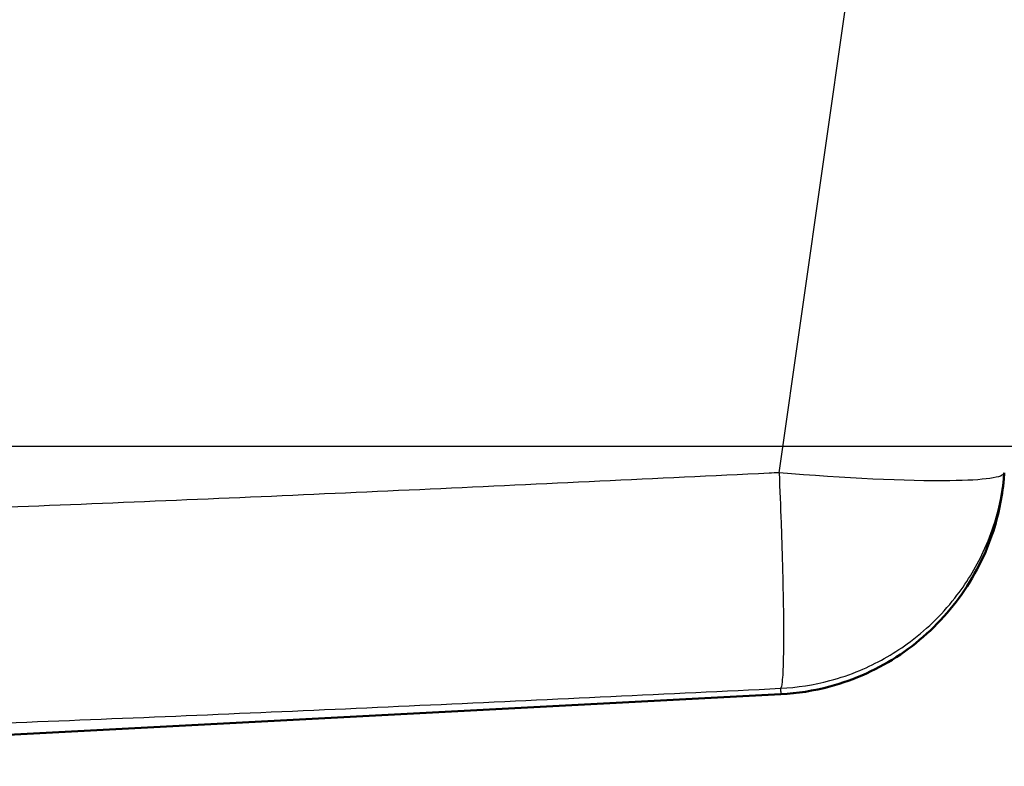
# Paper-space layout 'DS_2' of a CAD drawing. Units: millimetres. Extents: x 0 to 2100, y 0 to 2970.
# Drawn here: x 778 to 903, y 1554 to 1648 of the extents above; entities that cross this region are included whole.
import ezdxf

# ---------------------------------------------------------------- set-up
doc = ezdxf.new("R2010")
doc.units = ezdxf.units.MM
doc.header["$LTSCALE"] = 10
for name, color, linetype, lineweight in [('Dimensions(ISO)', 7, 'Continuous', 25), ('Visible Edges(ISO)', 7, 'Continuous', 50), ('Visible Tangent Edges(ISO)', 7, 'Continuous', 25)]:
    doc.layers.add(name, color=color, linetype=linetype, lineweight=lineweight)
doc.styles.add('Text_3.5mm', font='arial.ttf', dxfattribs={"width": 0.9})
doc.dimstyles.new('KS-STANDARD', dxfattribs={"dimscale": 10, "dimtxt": 3.5, "dimasz": 2.5, "dimexe": 3.175, "dimexo": 0, "dimgap": 0.8, "dimtad": 1, "dimdec": 1, "dimrnd": 1e-08, "dimtxsty": 'Text_3.5mm', "dimcen": 0.09, "dimdle": 10, "dimclrd": 7, "dimclre": 7, "dimclrt": 7, "dimadec": 0, "dimazin": 2, "dimtfac": 0.714286, "dimtdec": 4, "dimtmove": 0, "dimatfit": 3, "dimfxl": 1, "dimtolj": 1, "dimlwd": 25, "dimlwe": 25, "dimarcsym": 0})

# ---------------------------------------------------------------- blocks, each defined once
blk = doc.blocks.new('*D6')
at = {"layer": 'Defpoints', "color": 0, "linetype": 'Continuous', "transparency": 16777216}
for p in [(1001.65, 1728.8), (1206.58, 1728.8), (701.65, 1492.3)]:
    blk.add_point(p, dxfattribs=at)
at = {"layer": 'Dimensions(ISO)', "color": 7, "linetype": 'Continuous', "lineweight": 25, "transparency": 16777216}
for p, q in [((1001.65, 1728.8), (1238.33, 1728.8)), ((1206.58, 1517.3), (1206.58, 1703.8)), ((701.65, 1492.3), (1238.33, 1492.3))]:
    blk.add_line(p, q, dxfattribs=at)
at = {"layer": 'Dimensions(ISO)', "color": 7, "linetype": 'Continuous', "transparency": 16777216}
for points in [[(1202.41, 1703.8), (1210.74, 1703.8), (1206.58, 1728.8)], [(1202.41, 1517.3), (1210.74, 1517.3), (1206.58, 1492.3)]]:
    blk.add_solid(points, dxfattribs=at)
at = {"layer": 'Dimensions(ISO)', "color": 7, "linetype": 'Continuous', "lineweight": 25, "transparency": 16777216, "insert": (1180.69, 1575.49), "char_height": 35, "attachment_point": 4, "rotation": 90, "style": 'Text_3.5mm'}
blk.add_mtext('\\A1;237', dxfattribs=at)
blk = doc.blocks.new('*D8')
at = {"layer": 'Defpoints', "color": 0, "linetype": 'Continuous', "transparency": 16777216}
for p in [(1001.65, 1758.8), (898.65, 852.5), (1314.54, 852.5)]:
    blk.add_point(p, dxfattribs=at)
at = {"layer": 'Dimensions(ISO)', "color": 7, "linetype": 'Continuous', "lineweight": 25, "transparency": 16777216}
for p, q in [((1001.65, 1758.8), (1346.29, 1758.8)), ((1314.54, 1733.8), (1314.54, 877.5)), ((898.65, 852.5), (1346.29, 852.5))]:
    blk.add_line(p, q, dxfattribs=at)
at = {"layer": 'Dimensions(ISO)', "color": 7, "linetype": 'Continuous', "transparency": 16777216}
for points in [[(1310.37, 1733.8), (1318.7, 1733.8), (1314.54, 1758.8)], [(1310.37, 877.5), (1318.7, 877.5), (1314.54, 852.5)]]:
    blk.add_solid(points, dxfattribs=at)
at = {"layer": 'Dimensions(ISO)', "color": 7, "linetype": 'Continuous', "lineweight": 25, "transparency": 16777216, "insert": (1288.67, 1270.86), "char_height": 35, "attachment_point": 4, "rotation": 90, "style": 'Text_3.5mm'}
blk.add_mtext('\\A1;906', dxfattribs=at)
blk = doc.blocks.new('*D9')
at = {"layer": 'Defpoints', "color": 0, "linetype": 'Continuous', "transparency": 16777216}
for p in [(1001.65, 1728.8), (701.65, 1594.3), (1093.31, 1594.3)]:
    blk.add_point(p, dxfattribs=at)
at = {"layer": 'Dimensions(ISO)', "color": 7, "linetype": 'Continuous', "lineweight": 25, "transparency": 16777216}
for p, q in [((1001.65, 1728.8), (1125.06, 1728.8)), ((1093.31, 1703.8), (1093.31, 1619.3)), ((701.65, 1594.3), (1125.06, 1594.3))]:
    blk.add_line(p, q, dxfattribs=at)
at = {"layer": 'Dimensions(ISO)', "color": 7, "linetype": 'Continuous', "transparency": 16777216}
for points in [[(1089.14, 1703.8), (1097.48, 1703.8), (1093.31, 1728.8)], [(1089.14, 1619.3), (1097.48, 1619.3), (1093.31, 1594.3)]]:
    blk.add_solid(points, dxfattribs=at)
at = {"layer": 'Dimensions(ISO)', "color": 7, "linetype": 'Continuous', "lineweight": 25, "transparency": 16777216, "insert": (1067.43, 1628.12), "char_height": 35, "attachment_point": 4, "rotation": 90, "style": 'Text_3.5mm'}
blk.add_mtext('\\A1;135', dxfattribs=at)
blk = doc.blocks.new('*D11')
at = {"layer": 'Defpoints', "color": 0, "linetype": 'Continuous', "transparency": 16777216}
for p in [(701.65, 1594.3), (898.65, 852.5), (1093.31, 852.5)]:
    blk.add_point(p, dxfattribs=at)
at = {"layer": 'Dimensions(ISO)', "color": 7, "linetype": 'Continuous', "lineweight": 25, "transparency": 16777216}
for p, q in [((701.65, 1594.3), (1125.06, 1594.3)), ((1093.31, 1569.3), (1093.31, 877.5)), ((898.65, 852.5), (1125.06, 852.5))]:
    blk.add_line(p, q, dxfattribs=at)
at = {"layer": 'Dimensions(ISO)', "color": 7, "linetype": 'Continuous', "transparency": 16777216}
for points in [[(1089.14, 1569.3), (1097.48, 1569.3), (1093.31, 1594.3)], [(1089.14, 877.5), (1097.48, 877.5), (1093.31, 852.5)]]:
    blk.add_solid(points, dxfattribs=at)
at = {"layer": 'Dimensions(ISO)', "color": 7, "linetype": 'Continuous', "lineweight": 25, "transparency": 16777216, "insert": (1067.74, 1176.62), "char_height": 35, "attachment_point": 4, "rotation": 90, "style": 'Text_3.5mm'}
blk.add_mtext('\\A1;\\fArial|b0|i0;{\\H33.0000;~}\\fArial|b0|i0;742', dxfattribs=at)

psp = doc.layouts.new('DS_2')

# ---------------------------------------------------------------- linework, layer by layer
at = {"layer": 'Visible Edges(ISO)'}
for p, q in [((903.17, 1590.1), (903.24, 1590.88)), ((769.88, 1557.25), (874.86, 1562.75))]:
    psp.add_line(p, q, dxfattribs=at)
psp.add_open_spline([(903.17, 1590.1), (903.07, 1588.9), (902.89, 1587.71), (902.4, 1585.38), (902.09, 1584.23), (900.67, 1580.03), (899.1, 1577.08), (895.16, 1571.92), (892.73, 1569.63), (887.31, 1565.98), (884.24, 1564.59), (879.04, 1563.19), (876.95, 1562.86), (874.86, 1562.75)], degree=3, knots=[0, 0, 0, 0, 0.360084, 0.360084, 0.715023, 0.715023, 1.690198, 1.690198, 2.664984, 2.664984, 3.650443, 3.650443, 4.278762, 4.278762, 4.278762, 4.278762], dxfattribs=at)
at = {"layer": 'Visible Tangent Edges(ISO)'}
for p, q in [((874.63, 1590.91), (883.14, 1650.6)), ((895.3, 1589.87), (895.3, 1589.87))]:
    psp.add_line(p, q, dxfattribs=at)
for points, knots in [([(874.63, 1590.91), (874.2, 1590.89), (873.78, 1590.87), (859.01, 1590.16), (830.32, 1588.79), (794.48, 1587.2), (765.83, 1586.1), (744.4, 1585.42), (729.68, 1585.09), (722.1, 1584.98), (721.65, 1584.98)], [-9.884835, -9.884835, -9.884835, -9.884835, -9.855794, -9.855794, -8.87423, -7.893681, -7.40421, -6.915729, -6.428538, -6.397935, -6.397935, -6.397935, -6.397935]), ([(874.63, 1590.91), (874.72, 1588.75), (874.86, 1585.26), (875.04, 1579.77), (875.15, 1575.37), (875.19, 1571.54), (875.19, 1568.24), (875.13, 1565.79), (875, 1564.02), (874.89, 1563.56), (874.8, 1563.51)], [0, 0, 0, 0, 0.148372, 0.241728, 0.402198, 0.500041, 0.598044, 0.758658, 0.851972, 1, 1, 1, 1]), ([(903.24, 1590.88), (903.19, 1590.3), (900.75, 1589.94), (890.85, 1589.81), (882.95, 1590.18), (874.63, 1590.91)], [-1, -1, -1, -1, -0.552225, -0.552225, 0, 0, 0, 0]), ([(874.8, 1563.51), (876.93, 1563.61), (880.36, 1564.15), (885.84, 1566.01), (890.28, 1568.5), (894.21, 1571.79), (897.65, 1575.59), (900.31, 1579.93), (902.39, 1585.33), (903.06, 1588.75), (903.24, 1590.88)], [-1, -1, -1, -1, -0.851972, -0.758658, -0.598044, -0.500041, -0.402198, -0.241728, -0.148372, 0, 0, 0, 0]), ([(721.65, 1557.63), (722.25, 1557.63), (730.12, 1557.75), (745.23, 1558.07), (766.9, 1558.76), (795.74, 1559.86), (831.71, 1561.45), (860.44, 1562.81), (874.8, 1563.51)], [6.388445, 6.388445, 6.388445, 6.388445, 6.428538, 6.915729, 7.40421, 7.893681, 8.87423, 9.855794, 9.855794, 9.855794, 9.855794]), ([(874.8, 1563.51), (874.82, 1563.28), (874.84, 1562.93), (874.86, 1562.76), (874.86, 1562.75), (874.86, 1562.75)], [2.029192, 2.029192, 2.029192, 2.029192, 2.787482, 3.545388, 3.678222, 3.678222, 3.678222, 3.678222])]:
    psp.add_open_spline(points, degree=3, knots=knots, dxfattribs=at)

# ---------------------------------------------------------------- dimensions: what is measured, and where the dimension line sits
at = {"layer": 'Dimensions(ISO)', "color": 7, "linetype": 'Continuous', "lineweight": 25}
for base, p1, p2, override, picture, middle in [((1314.54, 852.5), (1001.65, 1758.8), (898.65, 852.5), {"dimgap": 0.8, "dimdec": 0, "dimtol": 0, "dimlim": 0, "dimtp": 0, "dimtm": 0, "dimtdec": 0, "dimtofl": 0, "dimatfit": 1}, '*D8', (1314.54, 1305.65)), ((1206.57558031, 1728.80204999), (701.65000088, 1492.30204979), (1001.65026005, 1728.80204999), {"dimgap": 0.8, "dimdec": 0, "dimtol": 0, "dimlim": 0, "dimtp": 0, "dimtm": 0, "dimtdec": 4, "dimtofl": 0, "dimatfit": 1}, '*D6', (1206.57558031, 1610.55204989)), ((1093.31073576, 1594.30204996), (1001.65026005, 1728.80204999), (701.65000087, 1594.30204996), {"dimgap": 0.8, "dimdec": 0, "dimtol": 0, "dimlim": 0, "dimtp": 0, "dimtm": 0, "dimtdec": 4, "dimtofl": 0, "dimatfit": 1}, '*D9', (1093.31073576, 1661.55204998))]:
    dim = psp.add_linear_dim(base=base, p1=p1, p2=p2, angle=90, dimstyle='KS-STANDARD', override=override, dxfattribs=at)
    dim.commit()
    dim.dimension.update_dxf_attribs({"geometry": picture, "text_midpoint": middle, "dimtype": 160})
dim = psp.add_linear_dim(base=(1093.31, 852.5), p1=(701.65, 1594.3), p2=(898.65, 852.5), angle=270, text='\\fArial|b0|i0;{\\H33.0000;~}\\fArial|b0|i0;<>', dimstyle='KS-STANDARD', override={"dimgap": 0.8, "dimdec": 0, "dimtol": 0, "dimlim": 0, "dimtp": 0, "dimtm": 0, "dimtdec": 4, "dimtofl": 0, "dimatfit": 1}, dxfattribs=at)
dim.commit()
dim.dimension.update_dxf_attribs({"geometry": '*D11', "text_midpoint": (1093.31, 1223.4), "dimtype": 160})

doc.saveas('drawing.dxf')
